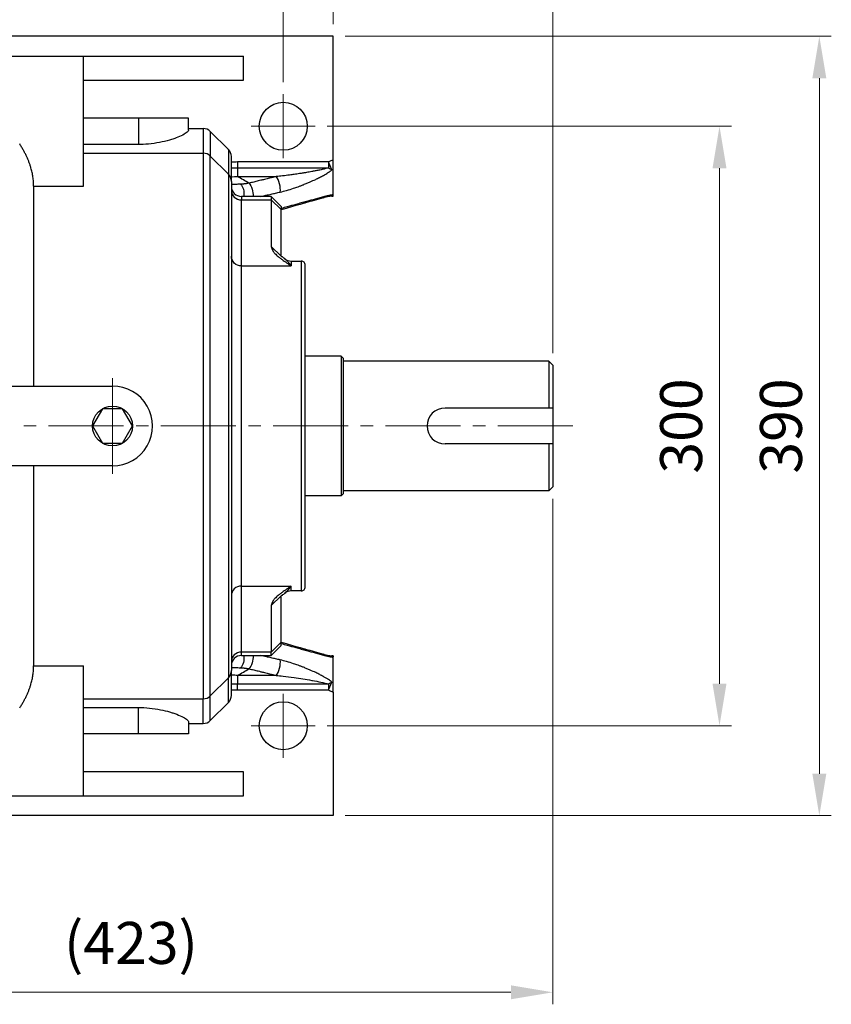
# Model space of a CAD drawing. Units: millimetres. Extents: x 1447 to 3023, y 14 to 2343.
# Drawn here: x 2043 to 2449, y 1533 to 2026 of the extents above; entities that cross this region are included whole.
import ezdxf

# ---------------------------------------------------------------- set-up
doc = ezdxf.new("R2010")
doc.units = ezdxf.units.MM
doc.header["$LTSCALE"] = 50
doc.linetypes.add('CENTER2', pattern=[1.125, 0.75, -0.125, 0.125, -0.125])
doc.layers.get('DEFPOINTS').update_dxf_attribs({"linetype": 'CONTINUOUS'})
for name, color, linetype, lineweight in [('C', 1, 'CENTER2', 9), ('D', 7, 'CONTINUOUS', 9), ('O', 3, 'CONTINUOUS', 30)]:
    doc.layers.add(name, color=color, linetype=linetype, lineweight=lineweight)
doc.styles.get("Standard").update_dxf_attribs({"font": 'romans.shx', "width": 0.8, "bigfont": 'whgtxt.shx'})
doc.dimstyles.get("Standard").update_dxf_attribs({"dimtxt": 3.5, "dimasz": 3.5, "dimexe": 1, "dimexo": 1, "dimgap": 1, "dimtad": 1, "dimdec": 3, "dimdsep": 46, "dimtxsty": 'Standard', "dimcen": 0, "dimclrd": 256, "dimclre": 256, "dimclrt": 256, "dimadec": 3, "dimazin": 2, "dimtp": 0.1, "dimtm": 0.1, "dimtfac": 0.71, "dimtdec": 3, "dimtmove": 0, "dimatfit": 3, "dimfxl": 0, "dimlwd": -1, "dimlwe": -1, "dimarcsym": 0})

# ---------------------------------------------------------------- blocks, each defined once
blk = doc.blocks.new('*D137')
at = {"layer": 'D', "transparency": 16777216}
for p, q in [((2309.78, 1786.24), (2309.78, 1533.34)), ((1887.21, 1696.25), (1887.21, 1533.34)), ((1908.21, 1539.34), (2288.78, 1539.34))]:
    blk.add_line(p, q, dxfattribs=at)
for points in [[(1908.21, 1542.84), (1908.21, 1535.84), (1887.21, 1539.34)], [(2288.78, 1542.84), (2288.78, 1535.84), (2309.78, 1539.34)]]:
    blk.add_solid(points, dxfattribs=at)
at = {"layer": 'DEFPOINTS', "color": 0, "transparency": 16777216}
for p in [(2309.78, 1792.24), (1887.21, 1702.25), (2309.78, 1539.34)]:
    blk.add_point(p, dxfattribs=at)
at = {"layer": 'D', "transparency": 16777216, "insert": (2098.49, 1561.34), "char_height": 21, "attachment_point": 5}
blk.add_mtext('(423)', dxfattribs=at)
blk = doc.blocks.new('*D138')
at = {"layer": 'D', "transparency": 16777216}
for p, q in [((1829.78, 2023.74), (1829.78, 2146.85)), ((2199.78, 2107.35), (2199.78, 2146.85)), ((1850.78, 2140.85), (2178.78, 2140.85)), ((2199.78, 2023.74), (2199.78, 2077.73))]:
    blk.add_line(p, q, dxfattribs=at)
for points in [[(1850.78, 2144.35), (1850.78, 2137.35), (1829.78, 2140.85)], [(2178.78, 2144.35), (2178.78, 2137.35), (2199.78, 2140.85)]]:
    blk.add_solid(points, dxfattribs=at)
at = {"layer": 'DEFPOINTS', "color": 0, "transparency": 16777216}
for p in [(2199.78, 2140.85), (1829.78, 2017.74), (2199.78, 2017.74)]:
    blk.add_point(p, dxfattribs=at)
at = {"layer": 'D', "transparency": 16777216, "insert": (2014.78, 2157.35), "char_height": 21, "attachment_point": 5}
blk.add_mtext('370', dxfattribs=at)
blk = doc.blocks.new('*D139')
at = {"layer": 'D', "transparency": 16777216}
for p, q in [((1854.78, 1994.74), (1854.78, 2098.54)), ((2174.78, 1994.74), (2174.78, 2098.54)), ((1875.78, 2092.54), (2153.78, 2092.54))]:
    blk.add_line(p, q, dxfattribs=at)
for points in [[(1875.78, 2096.04), (1875.78, 2089.04), (1854.78, 2092.54)], [(2153.78, 2096.04), (2153.78, 2089.04), (2174.78, 2092.54)]]:
    blk.add_solid(points, dxfattribs=at)
at = {"layer": 'DEFPOINTS', "color": 0, "transparency": 16777216}
for p in [(2174.78, 2092.54), (1854.78, 1988.74), (2174.78, 1988.74)]:
    blk.add_point(p, dxfattribs=at)
at = {"layer": 'D', "transparency": 16777216, "insert": (2014.78, 2109.04), "char_height": 21, "attachment_point": 5}
blk.add_mtext('320', dxfattribs=at)
blk = doc.blocks.new('*D140')
at = {"layer": 'D', "transparency": 16777216}
for p, q in [((2174.78, 1994.74), (2174.78, 2098.54)), ((2309.78, 1859.24), (2309.78, 2098.54)), ((2195.78, 2092.54), (2288.78, 2092.54))]:
    blk.add_line(p, q, dxfattribs=at)
for points in [[(2195.78, 2096.04), (2195.78, 2089.04), (2174.78, 2092.54)], [(2288.78, 2096.04), (2288.78, 2089.04), (2309.78, 2092.54)]]:
    blk.add_solid(points, dxfattribs=at)
at = {"layer": 'DEFPOINTS', "color": 0, "transparency": 16777216}
for p in [(2309.78, 2092.54), (2174.78, 1988.74), (2309.78, 1853.24)]:
    blk.add_point(p, dxfattribs=at)
at = {"layer": 'D', "transparency": 16777216, "insert": (2242.28, 2109.04), "char_height": 21, "attachment_point": 5}
blk.add_mtext('135', dxfattribs=at)
blk = doc.blocks.new('*D141')
at = {"layer": 'D', "transparency": 16777216}
for p, q in [((2196.78, 1972.74), (2399.21, 1972.74)), ((2393.21, 1951.74), (2393.21, 1693.74)), ((2196.78, 1672.74), (2399.21, 1672.74))]:
    blk.add_line(p, q, dxfattribs=at)
for points in [[(2389.71, 1951.74), (2396.71, 1951.74), (2393.21, 1972.74)], [(2389.71, 1693.74), (2396.71, 1693.74), (2393.21, 1672.74)]]:
    blk.add_solid(points, dxfattribs=at)
at = {"layer": 'DEFPOINTS', "color": 0, "transparency": 16777216}
for p in [(2190.78, 1972.74), (2190.78, 1672.74), (2393.21, 1672.74)]:
    blk.add_point(p, dxfattribs=at)
at = {"layer": 'D', "transparency": 16777216, "insert": (2376.71, 1822.74), "char_height": 21, "attachment_point": 5, "rotation": 90}
blk.add_mtext('300', dxfattribs=at)
blk = doc.blocks.new('*D142')
at = {"layer": 'D', "transparency": 16777216}
for p, q in [((2205.78, 2017.74), (2449.21, 2017.74)), ((2443.21, 1996.74), (2443.21, 1648.74)), ((2205.78, 1627.74), (2449.21, 1627.74))]:
    blk.add_line(p, q, dxfattribs=at)
for points in [[(2439.71, 1996.74), (2446.71, 1996.74), (2443.21, 2017.74)], [(2439.71, 1648.74), (2446.71, 1648.74), (2443.21, 1627.74)]]:
    blk.add_solid(points, dxfattribs=at)
at = {"layer": 'DEFPOINTS', "color": 0, "transparency": 16777216}
for p in [(2199.78, 2017.74), (2199.78, 1627.74), (2443.21, 1627.74)]:
    blk.add_point(p, dxfattribs=at)
at = {"layer": 'D', "transparency": 16777216, "insert": (2426.71, 1822.74), "char_height": 21, "attachment_point": 5, "rotation": 90}
blk.add_mtext('390', dxfattribs=at)

msp = doc.modelspace()

# ---------------------------------------------------------------- linework, layer by layer
at = {"layer": 'C', "ltscale": 4}
for p, q in [((2174.7758, 1956.7367), (2174.7758, 1988.7367)), ((2190.7758, 1972.7367), (2158.7758, 1972.7367)), ((2089.2748, 1798.7367), (2089.2748, 1846.7368)), ((2174.7758, 1656.7367), (2174.7758, 1688.7367)), ((2190.7758, 1672.7367), (2158.7758, 1672.7367))]:
    msp.add_line(p, q, dxfattribs=at)
at = {"layer": 'C'}
msp.add_line((2319.7758, 1822.7367), (1817.7758, 1822.7367), dxfattribs=at)
at = {"layer": 'O'}
for p, q in [((2199.7758, 2017.7367), (1829.7758, 2017.7367)), ((2199.7758, 1955.8922), (2199.7758, 2017.7367)), ((2014.7753, 2007.7367), (2074.7753, 2007.7367)), ((2074.7753, 1942.7727), (2074.7753, 2007.7367)), ((2074.7753, 2007.7367), (2154.7743, 2007.7367)), ((2154.7743, 1995.7367), (2154.7743, 2007.7367)), ((2074.7753, 1995.7367), (2154.7743, 1995.7367)), ((2102.2748, 1976.7367), (2074.7753, 1976.7367)), ((2127.2748, 1976.7367), (2102.2748, 1976.7367)), ((2102.2748, 1976.7367), (2102.2748, 1963.6168)), ((2127.2748, 1970.7147), (2127.2748, 1976.7362)), ((2127.2747, 1971.6092), (2134.7043, 1971.6092)), ((2134.7042, 1971.6085), (2134.7042, 1959.2367)), ((2147.3109, 1961.073), (2138.2396, 1970.1442)), ((2138.2398, 1970.1441), (2138.2398, 1957.7722)), ((2102.2748, 1963.6168), (2074.7754, 1963.6168)), ((2147.3108, 1961.073), (2147.3108, 1948.7012)), ((2074.7753, 1959.2367), (2134.7042, 1959.2367)), ((2134.7042, 1959.2367), (2134.7042, 1686.2367)), ((2138.2398, 1687.7012), (2138.2398, 1957.7722)), ((2147.3108, 1948.7012), (2138.2398, 1957.7722)), ((2148.7753, 1945.1663), (2148.7753, 1957.5375)), ((2151.8916, 1954.8487), (2151.8916, 1951.8782)), ((2197.3725, 1954.8487), (2151.8916, 1954.8487)), ((2151.8916, 1951.8782), (2151.8916, 1950.0911)), ((2151.8916, 1951.8782), (2197.3725, 1951.8782)), ((2199.1167, 1950.8834), (2197.3725, 1954.8487)), ((2197.3725, 1954.8487), (2197.3725, 1951.8782)), ((2199.7758, 1951.1649), (2199.7758, 1955.8922)), ((2147.3108, 1948.7012), (2147.3108, 1696.7722)), ((2151.8916, 1950.0911), (2151.8916, 1947.5468)), ((2151.8916, 1947.5468), (2171.2152, 1947.5468)), ((2199.7758, 1938.4295), (2199.7758, 1951.1649)), ((2049.7753, 1942.7727), (2074.7753, 1942.7727)), ((2049.7753, 1942.7727), (2049.7753, 1842.7367)), ((2148.7753, 1945.1656), (2148.7753, 1700.3078)), ((2168.7753, 1937.6085), (2153.7762, 1937.6085)), ((2153.7763, 1937.6085), (2153.7763, 1935.8481)), ((2173.7756, 1932.6082), (2168.7751, 1937.6086)), ((2168.7753, 1937.6085), (2168.7753, 1935.8481)), ((2199.0694, 1937.7367), (2199.0756, 1937.7367)), ((2199.0694, 1937.7367), (2199.7748, 1937.7367)), ((2199.0699, 1937.7367), (2199.0756, 1937.7367)), ((2199.7748, 1938.3114), (2199.7748, 1938.4295)), ((2199.7748, 1937.7367), (2199.7748, 1938.3114)), ((2153.7763, 1902.8161), (2153.7763, 1935.8481)), ((2153.7763, 1935.8481), (2168.7753, 1935.8481)), ((2168.7753, 1935.8481), (2168.7753, 1912.5836)), ((2173.7753, 1930.9948), (2168.7753, 1935.8481)), ((2173.7753, 1932.6085), (2173.7753, 1930.9948)), ((2173.7753, 1907.7303), (2173.7753, 1930.9948)), ((2173.7753, 1907.7303), (2168.7753, 1912.5836)), ((2153.7763, 1742.6574), (2153.7763, 1902.8161)), ((2153.7763, 1902.8161), (2178.7753, 1902.8161)), ((2178.7743, 1905.2373), (2183.7754, 1905.2373)), ((2178.7753, 1905.2367), (2178.7753, 1902.8161)), ((2183.7753, 1905.2367), (2183.7753, 1740.2367)), ((2185.7753, 1742.2367), (2185.7753, 1903.2367)), ((2203.7758, 1857.7367), (2185.7753, 1857.7367)), ((2203.7758, 1857.7367), (2204.7758, 1856.7367)), ((2203.7758, 1857.7367), (2203.7758, 1787.7367)), ((2204.7758, 1856.7367), (2204.7758, 1788.7367)), ((2307.7758, 1855.2367), (2204.7758, 1855.2367)), ((2307.7758, 1855.2367), (2309.7758, 1853.2367)), ((2307.7758, 1855.2367), (2307.7758, 1831.7367)), ((2309.7758, 1853.2367), (2309.7758, 1792.2367)), ((2009.7753, 1842.7367), (2089.2748, 1842.7367)), ((2309.7747, 1831.7367), (2255.7747, 1831.7367)), ((2309.7747, 1813.7367), (2255.7747, 1813.7367)), ((2307.7758, 1813.7367), (2307.7758, 1790.2367)), ((2089.2748, 1802.7367), (2009.7753, 1802.7367)), ((2049.7753, 1802.7367), (2049.7753, 1702.7007)), ((2203.7758, 1787.7367), (2204.7758, 1788.7367)), ((2307.7758, 1790.2367), (2204.7758, 1790.2367)), ((2309.7758, 1792.2367), (2307.7758, 1790.2367)), ((2203.7758, 1787.7367), (2185.7753, 1787.7367)), ((2153.7763, 1742.6574), (2178.7753, 1742.6574)), ((2153.7763, 1709.6254), (2153.7763, 1742.6574)), ((2178.7743, 1740.2367), (2178.7743, 1742.6574)), ((2183.7754, 1740.2364), (2178.7743, 1740.2364)), ((2173.7753, 1737.7431), (2168.7753, 1732.8898)), ((2173.7753, 1714.4787), (2173.7753, 1737.7431)), ((2168.7753, 1732.8898), (2168.7753, 1709.6254)), ((2173.7753, 1714.4787), (2168.7753, 1709.6254)), ((2168.7753, 1707.8649), (2173.7748, 1712.8645)), ((2173.7753, 1712.8649), (2173.7753, 1714.4787)), ((2153.7762, 1707.8649), (2168.7753, 1707.8649)), ((2153.7763, 1707.8649), (2153.7763, 1709.6254)), ((2168.7753, 1709.6254), (2153.7763, 1709.6254)), ((2168.7753, 1707.8649), (2168.7753, 1709.6254)), ((2199.7758, 1707.7367), (2199.0703, 1707.7367)), ((2199.0766, 1707.7367), (2199.0703, 1707.7367)), ((2199.0766, 1707.7367), (2199.071, 1707.7367)), ((2199.7758, 1707.7367), (2199.7758, 1707.162)), ((2199.7758, 1707.0439), (2199.7758, 1707.162)), ((2199.7758, 1694.3085), (2199.7758, 1707.0439)), ((2049.7753, 1702.7007), (2074.7753, 1702.7007)), ((2074.7753, 1637.7367), (2074.7753, 1702.7007)), ((2148.7753, 1687.936), (2148.7753, 1700.307)), ((2138.2398, 1687.7012), (2147.3108, 1696.7722)), ((2147.3108, 1684.4004), (2147.3108, 1696.7722)), ((2151.8916, 1697.9266), (2151.8916, 1695.3824)), ((2171.2152, 1697.9266), (2151.8916, 1697.9266)), ((2151.8916, 1695.3824), (2151.8916, 1693.5952)), ((2151.8916, 1690.6247), (2151.8916, 1693.5952)), ((2197.3725, 1693.5952), (2151.8916, 1693.5952)), ((2151.8916, 1690.6247), (2197.3725, 1690.6247)), ((2197.3725, 1693.5952), (2197.3725, 1690.6247)), ((2197.3725, 1690.6247), (2198.0539, 1692.1738)), ((2198.0539, 1692.1738), (2199.1167, 1694.5901)), ((2199.7758, 1689.5813), (2199.7758, 1694.3085)), ((2074.7753, 1686.2367), (2134.7042, 1686.2367)), ((2134.7042, 1673.8649), (2134.7042, 1686.2367)), ((2138.2398, 1675.3294), (2138.2398, 1687.7012)), ((2199.7758, 1689.5813), (2199.7758, 1627.7367)), ((2074.7754, 1681.8566), (2102.2748, 1681.8566)), ((2102.2748, 1668.7367), (2102.2748, 1681.8566)), ((2138.2398, 1675.3294), (2147.311, 1684.4006)), ((2127.2747, 1674.759), (2127.2747, 1668.7375)), ((2127.275, 1673.8649), (2134.7043, 1673.8649)), ((2102.2748, 1668.7367), (2074.7753, 1668.7367)), ((2127.2748, 1668.7367), (2102.2748, 1668.7367)), ((2154.7753, 1649.7367), (2074.7753, 1649.7367)), ((2154.7753, 1637.7367), (2154.7753, 1649.7367)), ((2014.7753, 1637.7367), (2074.7753, 1637.7367)), ((2074.7753, 1637.7367), (2154.7753, 1637.7367)), ((2199.7758, 1627.7367), (1829.7758, 1627.7367))]:
    msp.add_line(p, q, dxfattribs=at)
msp.add_lwpolyline([(2084.2748, 1831.397), (2079.2748, 1822.7367), (2084.2748, 1814.0765), (2094.2748, 1814.0765), (2099.2748, 1822.7367), (2094.2748, 1831.397)], close=True, dxfattribs=at)
for centre, radius in [((2174.7758, 1972.7367), 12), ((2089.2748, 1822.7367), 10), ((2174.7758, 1672.7367), 12)]:
    msp.add_circle(centre, radius, dxfattribs=at)
for centre, radius, start, end in [((2134.7042, 1966.6085), 5, 45.002331, 89.999001), ((2143.7753, 1957.5375), 5, 359.992865, 44.999688), ((2134.7042, 1954.2367), 5, 45, 90), ((2308.5199, 1702.1444, 0), 276.0674, 113.197638, 113.741403), ((2143.7753, 1945.1656), 5, 0, 45), ((2153.7763, 1942.6085), 5, 180.005824, 269.998661), ((2178.7753, 1910.2367), 5, 229.957458, 270.000824), ((2183.7753, 1903.2367), 2, 359.99448, 89.997338), ((2089.2748, 1822.7367), 20, 269.949845, 90.036586), ((2255.7747, 1822.7367), 9, 90, 270), ((2178.7753, 1735.2367), 5, 89.999176, 129.988493), ((2183.7753, 1742.2367), 2, 270.002662, 0.014589), ((2153.7763, 1702.8649), 5, 90.001339, 179.990548), ((2143.7753, 1700.3078), 5, 315, 0), ((2308.5236, 1943.3377), 276.0768, 246.258606, 246.802352), ((2134.7042, 1691.2367), 5, 270, 315), ((2143.7753, 1687.936), 5, 315.002877, 0.010763), ((2134.7042, 1678.8649), 5, 270.000999, 315.000234)]:
    msp.add_arc(centre, radius, start, end, dxfattribs=at)
at = {"layer": 'O', "extrusion": (0, 0, -1)}
for centre, major_axis, ratio, start_param, end_param in [((2143.5193, 1953.6493), (4.2619, -2.6146), 0.24669671, 1.28282285, 1.28379303), ((2197.3725, 1954.8487), (3.1755, -3.8622), 0.42466611, 0.58422375, 1.0940397), ((2306.5024, 1700.2345), (-94.4193, -255.8499), 0.99974966, 2.38315815, 2.38578643), ((2152.6452, 1939.1959), (-0.3313, 4.989), 0.48482383, 0.46493977, 1.92663329), ((2157.6654, 1939.9897), (-1.1834, 4.8579), 0.35638622, 0.59957858, 2.16755884), ((2153.7763, 1907.6694), (-5, 0), 0.97065886, 4.71238898, 6.28318531), ((2152.6452, 1706.2776), (0.3313, 4.989), 0.48482383, 1.21495961, 2.67665289), ((2157.6654, 1705.4837), (1.1834, 4.8579), 0.35638622, 0.97403381, 2.54201407), ((2197.3725, 1690.6247), (-3.1755, -3.8622), 0.42466611, 2.04755296, 2.5573689), ((2306.5013, 1945.2366), (94.4223, -255.846), 0.99974965, 0.75582174, 0.75845004)]:
    msp.add_ellipse(centre, major_axis=major_axis, ratio=ratio, start_param=start_param, end_param=end_param, dxfattribs=at)
at = {"layer": 'O'}
for centre, major_axis, ratio, start_param, end_param in [((2171.2152, 1943.2982), (1.1886, -4.8567), 0.35776766, 0.68381262, 2.54162747), ((2153.7763, 1940.7013), (5, 0), 0.97065886, 3.14181467, 4.71238898), ((2194.0717, 1939.835), (0.826, -2.884), 0.40561137, 6.28313531, 6.85190658), ((2153.7763, 1737.8041), (-5, 0), 0.97065886, 4.71238898, 6.28318531), ((2153.7763, 1704.7721), (-5, 0), 0.97065886, 4.71238898, 6.28296329), ((2171.2152, 1702.1752), (-1.1886, -4.8567), 0.35776766, 0.59996518, 2.45778003), ((2194.0717, 1705.6384), (-0.826, -2.884), 0.40561137, 2.57287138, 3.14164265)]:
    msp.add_ellipse(centre, major_axis=major_axis, ratio=ratio, start_param=start_param, end_param=end_param, dxfattribs=at)
for points, knots in [([(2127.2748, 1970.7152), (2127.2748, 1970.7063), (2127.2745, 1970.6973), (2127.2596, 1970.424), (2127.0294, 1970.0916), (2126.0906, 1969.3009), (2125.3639, 1968.8388), (2123.4925, 1967.8727), (2122.3524, 1967.3703), (2120.7021, 1966.75), (2120.3139, 1966.6104), (2119.5699, 1966.3549), (2119.2104, 1966.2361), (2117.4275, 1965.6722), (2115.8232, 1965.2377), (2112.3701, 1964.496), (2110.526, 1964.1885), (2106.8507, 1963.7733), (2105.0269, 1963.6556), (2102.9206, 1963.6195), (2102.5967, 1963.6168), (2102.2748, 1963.6168)], [0.0377441173, 0.0377441173, 0.0377441173, 0.0377441173, 0.0379376254, 0.0379376254, 0.0436047039, 0.0436047039, 0.0495039861, 0.0495039861, 0.0553403273, 0.0553403273, 0.0570677407, 0.0570677407, 0.058577907, 0.058577907, 0.0642668861, 0.0642668861, 0.0698825862, 0.0698825862, 0.07516878, 0.07516878, 0.0761345885, 0.0761345885, 0.0761345885, 0.0761345885]), ([(2148.7762, 1951.887), (2149.0909, 1951.886), (2149.4082, 1951.8846), (2150.0777, 1951.8819), (2150.4294, 1951.8806), (2151.151, 1951.8788), (2151.5211, 1951.8782), (2151.8916, 1951.8782)], [-0.00333411004, -0.00333411004, -0.00333411004, -0.00333411004, -0.00231090347, -0.00231090347, -0.00118089923, -0.00118089923, 0, 0, 0, 0]), ([(2197.3725, 1951.8782), (2196.9779, 1951.7566), (2196.5502, 1951.6388), (2195.5216, 1951.3734), (2194.9065, 1951.2276), (2193.8816, 1950.9972), (2193.4812, 1950.9101), (2192.7526, 1950.756), (2192.4256, 1950.6883), (2191.7716, 1950.5556), (2191.4425, 1950.4901), (2190.5298, 1950.3115), (2189.9427, 1950.2001), (2189.3519, 1950.0911)], [0, 0, 0, 0, 0.00169289655, 0.00169289655, 0.00390846349, 0.00390846349, 0.00529319282, 0.00529319282, 0.00641263461, 0.00641263461, 0.00753207639, 0.00753207639, 0.00950224212, 0.00950224212, 0.00950224212, 0.00950224212]), ([(2148.7763, 1947.5113), (2149.2949, 1947.5004), (2149.8142, 1947.4983), (2150.8538, 1947.5105), (2151.3741, 1947.5249), (2151.8916, 1947.5468)], [0.02180503088, 0.02180503088, 0.02180503088, 0.02180503088, 0.0232148205, 0.0232148205, 0.02463252652, 0.02463252652, 0.02463252652, 0.02463252652]), ([(2171.2152, 1947.5468), (2170.4512, 1947.3598), (2169.6871, 1947.1729), (2168.182, 1946.8048), (2167.441, 1946.6236), (2166.2367, 1946.3293), (2165.7735, 1946.2162), (2165.0208, 1946.0323), (2164.7313, 1945.9616), (2164.1522, 1945.8202), (2163.8627, 1945.7495), (2163.1099, 1945.5658), (2162.6466, 1945.4527), (2161.442, 1945.1588), (2160.7007, 1944.978), (2159.1947, 1944.6109), (2158.4301, 1944.4245), (2157.6654, 1944.2383)], [0, 0, 0, 0, 0.002527012, 0.002527012, 0.0049774479, 0.0049774479, 0.0065089703, 0.0065089703, 0.0074661718, 0.0074661718, 0.0084233733, 0.0084233733, 0.0099548957, 0.0099548957, 0.0124053316, 0.0124053316, 0.0149323436, 0.0149323436, 0.0149323436, 0.0149323436]), ([(2189.3519, 1950.0911), (2189.2713, 1950.0762), (2189.1906, 1950.0613), (2188.2069, 1949.8811), (2187.2957, 1949.7208), (2185.8085, 1949.4691), (2185.2349, 1949.3743), (2184.0864, 1949.189), (2183.5115, 1949.0986), (2182.4774, 1948.9399), (2182.0185, 1948.8709), (2181.0987, 1948.7354), (2180.6381, 1948.669), (2179.4396, 1948.5002), (2178.7012, 1948.3999), (2176.7816, 1948.1496), (2175.6008, 1948.0059), (2173.3498, 1947.7543), (2172.2788, 1947.6444), (2171.2152, 1947.5468)], [0.0095022421, 0.0095022421, 0.0095022421, 0.0095022421, 0.00977096, 0.00977096, 0.0127774092, 0.0127774092, 0.0146564399, 0.0146564399, 0.0165354707, 0.0165354707, 0.0180386953, 0.0180386953, 0.0195419199, 0.0195419199, 0.0219470793, 0.0219470793, 0.0257953343, 0.0257953343, 0.0293128799, 0.0293128799, 0.0293128799, 0.0293128799]), ([(2173.2343, 1939.8021), (2174.2952, 1940.0438), (2175.3624, 1940.3181), (2177.6033, 1940.9494), (2178.7776, 1941.3118), (2180.6848, 1941.9452), (2181.4181, 1942.1996), (2182.6075, 1942.6287), (2183.0644, 1942.7976), (2183.9767, 1943.1425), (2184.4317, 1943.3184), (2185.4564, 1943.7233), (2186.0259, 1943.9544), (2187.1631, 1944.428), (2187.7308, 1944.6706), (2189.202, 1945.3156), (2190.1025, 1945.7266), (2191.6584, 1946.4685), (2192.3176, 1946.7931), (2193.2959, 1947.2929), (2193.6202, 1947.4616), (2194.2645, 1947.8038), (2194.5865, 1947.9783), (2195.3035, 1948.376), (2195.6973, 1948.6008), (2196.7044, 1949.1964), (2197.3079, 1949.5737), (2198.3148, 1950.2615), (2198.7326, 1950.5671), (2199.1167, 1950.8834)], [-0.0293128799, -0.0293128799, -0.0293128799, -0.0293128799, -0.0257953343, -0.0257953343, -0.0219470793, -0.0219470793, -0.0195419199, -0.0195419199, -0.0180386953, -0.0180386953, -0.0165354707, -0.0165354707, -0.0146564399, -0.0146564399, -0.0127774092, -0.0127774092, -0.00977096, -0.00977096, -0.0075320764, -0.0075320764, -0.0064126346, -0.0064126346, -0.0052931928, -0.0052931928, -0.0039084635, -0.0039084635, -0.0016928965, -0.0016928965, 0, 0, 0, 0]), ([(2148.7753, 1943.9214), (2148.7753, 1943.9194), (2148.7753, 1943.9174), (2148.7753, 1943.9087), (2148.7753, 1943.9019), (2148.7753, 1943.8816), (2148.7753, 1943.8681), (2148.7754, 1943.7466), (2148.7756, 1943.6401), (2148.7769, 1943.325), (2148.7786, 1943.1208), (2148.783, 1942.8161), (2148.7848, 1942.7117), (2148.7871, 1942.6088)], [-0.02703584949, -0.02703584949, -0.02703584949, -0.02703584949, -0.02702566651, -0.02702566651, -0.02699056555, -0.02699056555, -0.02692036362, -0.02692036362, -0.02635874824, -0.02635874824, -0.02523551747, -0.02523551747, -0.02463642133, -0.02463642133, -0.02463642133, -0.02463642133]), ([(2148.7753, 1943.921), (2148.7753, 1943.9201), (2148.7753, 1943.9192), (2148.7753, 1943.9183), (2148.7753, 1943.9127), (2148.7753, 1943.9071), (2148.7753, 1943.9015), (2148.7753, 1943.8903), (2148.7753, 1943.8791), (2148.7753, 1943.868), (2148.7754, 1943.7796), (2148.7758, 1943.6944), (2148.7763, 1943.6126), (2148.7775, 1943.4507), (2148.7796, 1943.302), (2148.783, 1943.1685), (2148.7876, 1942.9816), (2148.7947, 1942.8245), (2148.8032, 1942.702), (2148.8074, 1942.6407), (2148.8119, 1942.5883), (2148.8162, 1942.5456), (2148.8238, 1942.4702), (2148.8308, 1942.4256), (2148.8333, 1942.4116), (2148.8336, 1942.41), (2148.8338, 1942.4088), (2148.834, 1942.4081)], [0.00002686202, 0.00002686202, 0.00002686202, 0.00002686202, 0.00003357319, 0.00003357319, 0.00003357319, 0.00006794196, 0.00006794196, 0.00006794196, 0.0001366334, 0.0001366334, 0.0001366334, 0.00068399473, 0.00068399473, 0.00068399473, 0.00176739494, 0.00176739494, 0.00176739494, 0.00328499422, 0.00328499422, 0.00328499422, 0.00404507843, 0.00404507843, 0.00404507843, 0.00538097385, 0.00538097385, 0.00538097385, 0.00553151938, 0.00553151938, 0.00553151938, 0.00553151938]), ([(2153.4336, 1943.7273), (2152.9215, 1943.7093), (2152.4363, 1943.6892), (2151.6451, 1943.6577), (2151.3243, 1943.6452), (2150.7183, 1943.6254), (2150.4347, 1943.6181), (2149.9099, 1943.6112), (2149.6676, 1943.6115), (2149.1992, 1943.622), (2148.9773, 1943.6333), (2148.7776, 1943.651)], [0, 0, 0, 0, 0.00209340813, 0.00209340813, 0.00367240921, 0.00367240921, 0.00528906864, 0.00528906864, 0.00690572806, 0.00690572806, 0.00868756304, 0.00868756304, 0.00868756304, 0.00868756304]), ([(2157.6654, 1944.2383), (2157.4226, 1944.1897), (2157.1801, 1944.1443), (2156.7033, 1944.0613), (2156.4691, 1944.0235), (2156.0895, 1943.9672), (2155.9438, 1943.9468), (2155.7075, 1943.9156), (2155.6167, 1943.9041), (2155.4355, 1943.8821), (2155.3449, 1943.8716), (2155.11, 1943.8455), (2154.9657, 1943.8307), (2154.5917, 1943.7957), (2154.3626, 1943.7775), (2153.8997, 1943.7473), (2153.6659, 1943.7355), (2153.4336, 1943.7273)], [-0.00561105938, -0.00561105938, -0.00561105938, -0.00561105938, -0.00466149548, -0.00466149548, -0.00374070625, -0.00374070625, -0.00316521298, -0.00316521298, -0.00280552969, -0.00280552969, -0.0024458464, -0.0024458464, -0.00187035313, -0.00187035313, -0.00094956389, -0.00094956389, 0, 0, 0, 0]), ([(2163.5408, 1937.6053), (2163.7683, 1937.6566), (2163.9958, 1937.7079), (2164.6856, 1937.8635), (2165.1479, 1937.9679), (2165.8991, 1938.1376), (2166.188, 1938.2029), (2166.7658, 1938.3336), (2167.0546, 1938.399), (2167.8057, 1938.569), (2168.2678, 1938.6737), (2169.4693, 1938.9461), (2170.2086, 1939.1139), (2171.7101, 1939.4551), (2172.4722, 1939.6285), (2173.2343, 1939.8021)], [-0.0107083969, -0.0107083969, -0.0107083969, -0.0107083969, -0.0099548957, -0.0099548957, -0.0084233733, -0.0084233733, -0.0074661718, -0.0074661718, -0.0065089703, -0.0065089703, -0.0049774479, -0.0049774479, -0.002527012, -0.002527012, 0, 0, 0, 0]), ([(2195.3977, 1937.5854), (2193.8444, 1937.1528), (2192.2909, 1936.7206), (2189.3035, 1935.8904), (2187.8696, 1935.4924), (2185.5392, 1934.8461), (2184.6429, 1934.5977), (2182.85, 1934.1012), (2181.9534, 1933.8531), (2179.6223, 1933.2084), (2178.1875, 1932.812), (2175.7602, 1932.1421), (2174.7678, 1931.8684), (2173.7752, 1931.595)], [-0.0473052411, -0.0473052411, -0.0473052411, -0.0473052411, -0.0419895324, -0.0419895324, -0.0370843076, -0.0370843076, -0.0340185421, -0.0340185421, -0.0309527766, -0.0309527766, -0.0260475517, -0.0260475517, -0.0226554269, -0.0226554269, -0.0226554269, -0.0226554269]), ([(2194.8976, 1936.9509), (2193.3405, 1936.5049), (2191.7832, 1936.0591), (2190.2258, 1935.6133), (2188.7887, 1935.202), (2187.3513, 1934.7907), (2185.914, 1934.3796), (2185.7133, 1934.3222), (2185.5127, 1934.2649), (2185.312, 1934.2075), (2184.6143, 1934.0079), (2183.9166, 1933.8084), (2183.2188, 1933.6089), (2182.3203, 1933.352), (2181.4218, 1933.0952), (2180.5233, 1932.8384), (2179.0857, 1932.4276), (2177.6478, 1932.0168), (2176.21, 1931.6062), (2175.3987, 1931.3746), (2174.5874, 1931.1429), (2173.776, 1930.9113)], [0.0000000697, 0.0000000697, 0.0000000697, 0.0000000697, 0.0053161549, 0.0053161549, 0.0053161549, 0.0102217745, 0.0102217745, 0.0102217745, 0.0109066061, 0.0109066061, 0.0109066061, 0.0132878019, 0.0132878019, 0.0132878019, 0.0163538131, 0.0163538131, 0.0163538131, 0.0212593439, 0.0212593439, 0.0212593439, 0.0240270285, 0.0240270285, 0.0240270285, 0.0240270285]), ([(2199.0707, 1937.7367), (2199.0531, 1937.7367), (2199.035, 1937.7366), (2199.0164, 1937.7364), (2198.9126, 1937.735), (2198.7938, 1937.7296), (2198.6683, 1937.7204), (2198.6466, 1937.7188), (2198.6246, 1937.7172), (2198.6025, 1937.7153), (2198.4921, 1937.7063), (2198.376, 1937.6945), (2198.2569, 1937.6804), (2198.0484, 1937.6556), (2197.8278, 1937.6232), (2197.6024, 1937.5851), (2197.5724, 1937.58), (2197.5424, 1937.5748), (2197.5122, 1937.5696), (2197.088, 1937.4954), (2196.6395, 1937.4002), (2196.1871, 1937.2916), (2195.9034, 1937.2234), (2195.6153, 1937.1494), (2195.3255, 1937.0705), (2195.1835, 1937.0318), (2195.0408, 1936.9919), (2194.8977, 1936.951)], [0.00000056803, 0.00000056803, 0.00000056803, 0.00000056803, 0.00010240078, 0.00010240078, 0.00010240078, 0.0006714651, 0.0006714651, 0.0006714651, 0.00076996227, 0.00076996227, 0.00076996227, 0.00126073457, 0.00126073457, 0.00126073457, 0.00211993631, 0.00211993631, 0.00211993631, 0.00223418891, 0.00223418891, 0.00223418891, 0.00384002871, 0.00384002871, 0.00384002871, 0.00484947039, 0.00484947039, 0.00484947039, 0.00534438064, 0.00534438064, 0.00534438064, 0.00534438064]), ([(2199.7758, 1938.4295), (2199.7747, 1938.4294), (2199.7737, 1938.4293), (2199.5934, 1938.4173), (2199.4105, 1938.4006), (2198.9284, 1938.3466), (2198.6253, 1938.3032), (2197.8249, 1938.1692), (2197.3204, 1938.0659), (2196.3429, 1937.8387), (2195.8709, 1937.7172), (2195.3977, 1937.5854)], [-0.02132454566, -0.02132454566, -0.02132454566, -0.02132454566, -0.02132054407, -0.02132054407, -0.02062853523, -0.02062853523, -0.0195213211, -0.0195213211, -0.01774977848, -0.01774977848, -0.01613047781, -0.01613047781, -0.01613047781, -0.01613047781]), ([(2199.0756, 1937.7367), (2199.0929, 1937.7367), (2199.1277, 1937.7384), (2199.1793, 1937.746), (2199.2299, 1937.7587), (2199.2791, 1937.7762), (2199.3423, 1937.8052), (2199.3868, 1937.8326), (2199.415, 1937.853)], [-0.00246767514, -0.00246767514, -0.00246767514, -0.00246767514, -0.00230333167, -0.00213898821, -0.00197464474, -0.00181030128, -0.00164595781, -0.00131727088, -0.00131727088, -0.00131727088, -0.00131727088]), ([(2199.415, 1937.853), (2199.4935, 1937.9094), (2199.5682, 1937.9864), (2199.6862, 1938.1503), (2199.7319, 1938.2263), (2199.7748, 1938.3114)], [-0.00131727088, -0.00131727088, -0.00131727088, -0.00131727088, -0.00065888521, -0.00065888521, -0.00020613065, -0.00020613065, -0.00020613065, -0.00020613065]), ([(2168.7753, 1912.5836), (2168.7753, 1912.2329), (2168.8436, 1911.8821), (2169.0878, 1911.1821), (2169.2639, 1910.8327), (2169.7771, 1910.0172), (2170.1488, 1909.552), (2170.8436, 1908.8021), (2171.1327, 1908.5152), (2171.6635, 1908.0214), (2171.8975, 1907.8132), (2172.3822, 1907.3979), (2172.6328, 1907.1908), (2173.3027, 1906.6537), (2173.7329, 1906.3244), (2174.886, 1905.4707), (2175.6296, 1904.9477), (2177.1695, 1903.8911), (2177.9666, 1903.3574), (2178.7672, 1902.8215), (2178.7712, 1902.8188), (2178.7753, 1902.8161)], [0, 0, 0, 0, 0.0043762348, 0.0043762348, 0.0087524695, 0.0087524695, 0.0146272126, 0.0146272126, 0.018298927, 0.018298927, 0.0209899457, 0.0209899457, 0.0236809643, 0.0236809643, 0.0279865942, 0.0279865942, 0.034875602, 0.034875602, 0.0419439917, 0.0419439917, 0.0419798913, 0.0419798913, 0.0419798913, 0.0419798913]), ([(2173.8212, 1907.67), (2173.8032, 1907.6852), (2173.7943, 1907.6923), (2173.7951, 1907.6916), (2173.7955, 1907.6912), (2173.8006, 1907.6873), (2173.8147, 1907.6764), (2173.8201, 1907.6724), (2173.8387, 1907.6585), (2173.8545, 1907.6468), (2173.9018, 1907.6127), (2173.9368, 1907.5878), (2174.0214, 1907.5298), (2174.0705, 1907.4969), (2174.127, 1907.4601)], [0.00003979157, 0.00003979157, 0.00003979157, 0.00003979157, 0.0012498486, 0.0012498486, 0.0012498486, 0.002120321, 0.002120321, 0.00251286201, 0.00251286201, 0.00326839283, 0.00326839283, 0.00433842795, 0.00433842795, 0.00539002954, 0.00539002954, 0.00539002954, 0.00539002954]), ([(2175.5655, 1906.403), (2175.5292, 1906.4335), (2175.4932, 1906.4635), (2175.3364, 1906.5927), (2175.2194, 1906.6856), (2174.9276, 1906.9102), (2174.7598, 1907.032), (2174.422, 1907.2676), (2174.2595, 1907.3737), (2174.1282, 1907.4592)], [-0.0217811575, -0.0217811575, -0.0217811575, -0.0217811575, -0.0209899457, -0.0209899457, -0.018298927, -0.018298927, -0.0139932971, -0.0139932971, -0.0087413268, -0.0087413268, -0.0087413268, -0.0087413268]), ([(2178.7753, 1902.8161), (2178.7732, 1902.819), (2178.7712, 1902.8218), (2178.3709, 1903.3918), (2177.9724, 1903.907), (2177.2024, 1904.8195), (2176.8306, 1905.2195), (2176.2541, 1905.79), (2176.039, 1905.9904), (2175.7419, 1906.2528), (2175.6527, 1906.3296), (2175.5655, 1906.403)], [-0.0419798913, -0.0419798913, -0.0419798913, -0.0419798913, -0.0419439917, -0.0419439917, -0.034875602, -0.034875602, -0.0279865942, -0.0279865942, -0.0236809643, -0.0236809643, -0.0217811575, -0.0217811575, -0.0217811575, -0.0217811575]), ([(2178.7753, 1742.6574), (2178.7739, 1742.6565), (2178.7716, 1742.6549), (2178.7668, 1742.6517), (2178.7644, 1742.6501), (2177.9654, 1742.1152), (2177.1671, 1741.5808), (2175.6264, 1740.5235), (2174.8831, 1740.0007), (2173.7305, 1739.1472), (2173.3005, 1738.818), (2172.6309, 1738.281), (2172.3804, 1738.074), (2171.8959, 1737.6588), (2171.662, 1737.4507), (2171.1307, 1736.9562), (2170.8409, 1736.6686), (2170.1448, 1735.9169), (2169.7727, 1735.4505), (2169.2608, 1734.6349), (2169.0859, 1734.2867), (2168.8432, 1733.589), (2168.7753, 1733.2394), (2168.7753, 1732.8898)], [-0.0000232317, -0.0000232317, -0.0000232317, -0.0000232317, -0.0000116159, -0.0000116159, 0, 0, 0.0070789138, 0.0070789138, 0.0139658427, 0.0139658427, 0.0182701734, 0.0182701734, 0.02096038, 0.02096038, 0.0236505866, 0.0236505866, 0.027331328, 0.027331328, 0.0332205141, 0.0332205141, 0.0375822529, 0.0375822529, 0.0419439917, 0.0419439917, 0.0419439917, 0.0419439917]), ([(2175.563, 1739.0692), (2175.8383, 1739.3005), (2176.1335, 1739.566), (2177.1694, 1740.585), (2177.9702, 1741.511), (2178.7705, 1742.6506), (2178.7739, 1742.6554), (2178.7753, 1742.6574)], [-0.020176812, -0.020176812, -0.020176812, -0.020176812, -0.0141810593, -0.0141810593, 0, 0, 0.0000232317, 0.0000232317, 0.0000232317, 0.0000232317]), ([(2174.1256, 1738.0125), (2174.1252, 1738.0122), (2174.1248, 1738.0119), (2174.1244, 1738.0116), (2174.0336, 1737.9524), (2173.9619, 1737.9032), (2173.8904, 1737.8526), (2173.8741, 1737.8408), (2173.8496, 1737.8229), (2173.8403, 1737.8161), (2173.8078, 1737.7919), (2173.7956, 1737.7822), (2173.7951, 1737.7818), (2173.7945, 1737.7813), (2173.8034, 1737.7884), (2173.8213, 1737.8035)], [0.00002338564, 0.00002338564, 0.00002338564, 0.00002338564, 0.00003126689, 0.00003126689, 0.00003126689, 0.00172817854, 0.00172817854, 0.00232594641, 0.00232594641, 0.00277548633, 0.00277548633, 0.00416943027, 0.00416943027, 0.00416943027, 0.00536810272, 0.00536810272, 0.00536810272, 0.00536810272]), ([(2174.1274, 1738.0138), (2174.2587, 1738.0994), (2174.4214, 1738.2055), (2174.882, 1738.5267), (2175.2058, 1738.7691), (2175.563, 1739.0692)], [-0.0332120404, -0.0332120404, -0.0332120404, -0.0332120404, -0.0279549172, -0.0279549172, -0.020176812, -0.020176812, -0.020176812, -0.020176812]), ([(2173.7752, 1713.8785), (2174.77, 1713.6044), (2175.7647, 1713.3301), (2178.195, 1712.6594), (2179.6305, 1712.2628), (2181.9628, 1711.6178), (2182.8597, 1711.3695), (2184.6535, 1710.8728), (2185.5503, 1710.6242), (2187.8818, 1709.9777), (2189.3164, 1709.5794), (2192.3, 1708.7503), (2193.849, 1708.3194), (2195.3977, 1707.888)], [-0.0296880107, -0.0296880107, -0.0296880107, -0.0296880107, -0.0262881358, -0.0262881358, -0.0213805259, -0.0213805259, -0.0183132698, -0.0183132698, -0.0152460136, -0.0152460136, -0.0103384038, -0.0103384038, -0.0050381957, -0.0050381957, -0.0050381957, -0.0050381957]), ([(2173.7759, 1714.5621), (2174.5896, 1714.3299), (2175.4032, 1714.0976), (2176.2168, 1713.8652), (2177.6553, 1713.4544), (2179.0939, 1713.0435), (2180.5322, 1712.6324), (2181.4312, 1712.3755), (2182.3301, 1712.1186), (2183.229, 1711.8616), (2183.9234, 1711.6631), (2184.6177, 1711.4645), (2185.312, 1711.266), (2185.5165, 1711.2075), (2185.721, 1711.149), (2185.9255, 1711.0905), (2187.3636, 1710.6792), (2188.8016, 1710.2677), (2190.2394, 1709.8562), (2191.7922, 1709.4118), (2193.345, 1708.9672), (2194.8975, 1708.5225)], [0.0131745413, 0.0131745413, 0.0131745413, 0.0131745413, 0.0159501396, 0.0159501396, 0.0159501396, 0.02085814, 0.02085814, 0.02085814, 0.0239256843, 0.0239256843, 0.0239256843, 0.0262952843, 0.0262952843, 0.0262952843, 0.0269932356, 0.0269932356, 0.0269932356, 0.0319011972, 0.0319011972, 0.0319011972, 0.037201654, 0.037201654, 0.037201654, 0.037201654]), ([(2173.2343, 1705.6713), (2172.4722, 1705.8449), (2171.7101, 1706.0183), (2170.2086, 1706.3596), (2169.4693, 1706.5274), (2168.2678, 1706.7997), (2167.8057, 1706.9044), (2167.0546, 1707.0745), (2166.7658, 1707.1398), (2166.188, 1707.2705), (2165.8991, 1707.3358), (2165.1479, 1707.5055), (2164.6856, 1707.6099), (2163.9961, 1707.7655), (2163.7689, 1707.8167), (2163.5418, 1707.8679)], [-0.0149323436, -0.0149323436, -0.0149323436, -0.0149323436, -0.0124053316, -0.0124053316, -0.0099548957, -0.0099548957, -0.0084233733, -0.0084233733, -0.0074661718, -0.0074661718, -0.0065089703, -0.0065089703, -0.0049774479, -0.0049774479, -0.0042250622, -0.0042250622, -0.0042250622, -0.0042250622]), ([(2199.1167, 1694.5901), (2198.863, 1694.799), (2198.5935, 1695.0038), (2198.0361, 1695.4048), (2197.7483, 1695.601), (2197.0539, 1696.0558), (2196.6419, 1696.3115), (2195.8033, 1696.8118), (2195.377, 1697.0562), (2194.3087, 1697.65), (2193.6594, 1697.9944), (2192.3463, 1698.6661), (2191.6824, 1698.9932), (2190.1197, 1699.7389), (2189.2168, 1700.1512), (2187.7419, 1700.7981), (2187.1729, 1701.0413), (2186.0333, 1701.516), (2185.4628, 1701.7475), (2184.4369, 1702.153), (2183.9818, 1702.329), (2183.0691, 1702.6741), (2182.6119, 1702.8431), (2181.422, 1703.2725), (2180.6884, 1703.527), (2178.7802, 1704.1608), (2177.6054, 1704.5234), (2175.3634, 1705.1551), (2174.2957, 1705.4295), (2173.2343, 1705.6713)], [-0.0293268235, -0.0293268235, -0.0293268235, -0.0293268235, -0.0282086882, -0.0282086882, -0.027090553, -0.027090553, -0.0255728963, -0.0255728963, -0.0240552396, -0.0240552396, -0.0218032276, -0.0218032276, -0.0195512156, -0.0195512156, -0.0165433363, -0.0165433363, -0.0146634117, -0.0146634117, -0.0127834872, -0.0127834872, -0.0112795475, -0.0112795475, -0.0097756078, -0.0097756078, -0.0073693044, -0.0073693044, -0.0035192188, -0.0035192188, 0, 0, 0, 0]), ([(2194.8977, 1708.5225), (2195.0408, 1708.4815), (2195.1835, 1708.4416), (2195.3255, 1708.4029), (2195.6253, 1708.3213), (2195.9235, 1708.2448), (2196.2168, 1708.1747), (2196.6629, 1708.0681), (2197.1051, 1707.9747), (2197.5235, 1707.9019), (2197.5499, 1707.8973), (2197.5762, 1707.8928), (2197.6024, 1707.8883), (2197.8326, 1707.8494), (2198.0578, 1707.8165), (2198.2703, 1707.7915), (2198.3847, 1707.778), (2198.4962, 1707.7668), (2198.6025, 1707.7581), (2198.6293, 1707.7559), (2198.6557, 1707.7539), (2198.6818, 1707.752), (2198.8072, 1707.7431), (2198.9258, 1707.738), (2199.0288, 1707.7369), (2199.0431, 1707.7368), (2199.057, 1707.7367), (2199.0707, 1707.7367)], [0, 0, 0, 0, 0.00049563299, 0.00049563299, 0.00049563299, 0.00154169328, 0.00154169328, 0.00154169328, 0.00313225402, 0.00313225402, 0.00313225402, 0.00323228887, 0.00323228887, 0.00323228887, 0.00411084159, 0.00411084159, 0.00411084159, 0.00458350076, 0.00458350076, 0.00458350076, 0.00470260825, 0.00470260825, 0.00470260825, 0.00527488774, 0.00527488774, 0.00527488774, 0.00535390075, 0.00535390075, 0.00535390075, 0.00535390075]), ([(2195.3977, 1707.888), (2195.882, 1707.7532), (2196.3652, 1707.629), (2197.3467, 1707.402), (2197.8447, 1707.3006), (2198.64, 1707.168), (2198.9444, 1707.1246), (2199.4228, 1707.0717), (2199.601, 1707.0555), (2199.7758, 1707.0439)], [-0.00524297855, -0.00524297855, -0.00524297855, -0.00524297855, -0.00358553656, -0.00358553656, -0.0018361149, -0.0018361149, -0.00072366963, -0.00072366963, -0.00004893064, -0.00004893064, -0.00004893064, -0.00004893064]), ([(2199.0766, 1707.7367), (2199.0773, 1707.7367), (2199.0783, 1707.7367), (2199.1666, 1707.7361), (2199.2854, 1707.7146), (2199.416, 1707.6205)], [-0.000005568553, -0.000005568553, -0.000005568553, -0.000005568553, 0, 0, 0.000672499853, 0.000672499853, 0.000672499853, 0.000672499853]), ([(2199.416, 1707.6205), (2199.435, 1707.6068), (2199.4543, 1707.5916), (2199.5855, 1707.4774), (2199.6868, 1707.3382), (2199.7758, 1707.162)], [0.000672499853, 0.000672499853, 0.000672499853, 0.000672499853, 0.000770403412, 0.000770403412, 0.001332721771, 0.001332721771, 0.001332721771, 0.001332721771]), ([(2148.7925, 1703.0825), (2148.7873, 1702.8979), (2148.7836, 1702.7082), (2148.7783, 1702.3177), (2148.7767, 1702.1168), (2148.7756, 1701.8071), (2148.7754, 1701.7024), (2148.7753, 1701.583), (2148.7753, 1701.5698), (2148.7753, 1701.555), (2148.7753, 1701.5535), (2148.7753, 1701.552)], [-0.00330094953, -0.00330094953, -0.00330094953, -0.00330094953, -0.00220286138, -0.00220286138, -0.00110143069, -0.00110143069, -0.00055071535, -0.00055071535, -0.00048187593, -0.00048187593, -0.00047431207, -0.00047431207, -0.00047431207, -0.00047431207]), ([(2148.834, 1703.0653), (2148.8338, 1703.0646), (2148.8336, 1703.0634), (2148.8333, 1703.0618), (2148.8308, 1703.0476), (2148.8235, 1703.0017), (2148.8158, 1702.9241), (2148.8116, 1702.882), (2148.8073, 1702.831), (2148.8032, 1702.7714), (2148.7944, 1702.6434), (2148.787, 1702.4775), (2148.7823, 1702.2793), (2148.7792, 1702.1464), (2148.7772, 1701.999), (2148.7762, 1701.839), (2148.7757, 1701.7581), (2148.7754, 1701.674), (2148.7753, 1701.5868), (2148.7753, 1701.5759), (2148.7753, 1701.5649), (2148.7753, 1701.5539), (2148.7753, 1701.5534), (2148.7753, 1701.553), (2148.7753, 1701.5526)], [0.00761765954, 0.00761765954, 0.00761765954, 0.00761765954, 0.0077675886, 0.0077675886, 0.0077675886, 0.00912202648, 0.00912202648, 0.00912202648, 0.00985724139, 0.00985724139, 0.00985724139, 0.01143758856, 0.01143758856, 0.01143758856, 0.01249606882, 0.01249606882, 0.01249606882, 0.01303076028, 0.01303076028, 0.01303076028, 0.01309785914, 0.01309785914, 0.01309785914, 0.01310060458, 0.01310060458, 0.01310060458, 0.01310060458]), ([(2148.7776, 1701.8224), (2148.9765, 1701.8401), (2149.1975, 1701.8513), (2149.6648, 1701.8619), (2149.907, 1701.8622), (2150.4318, 1701.8554), (2150.7153, 1701.8481), (2151.321, 1701.8283), (2151.6414, 1701.8159), (2152.4335, 1701.7843), (2152.9199, 1701.7642), (2153.4336, 1701.7461)], [0.01882096597, 0.01882096597, 0.01882096597, 0.01882096597, 0.02059612032, 0.02059612032, 0.02221347412, 0.02221347412, 0.02383082791, 0.02383082791, 0.02540890916, 0.02540890916, 0.02750851687, 0.02750851687, 0.02750851687, 0.02750851687]), ([(2153.4336, 1701.7461), (2153.6659, 1701.738), (2153.8997, 1701.7262), (2154.3626, 1701.6959), (2154.5917, 1701.6777), (2154.9657, 1701.6427), (2155.11, 1701.6279), (2155.3449, 1701.6019), (2155.4355, 1701.5914), (2155.6167, 1701.5693), (2155.7075, 1701.5578), (2155.9438, 1701.5267), (2156.0895, 1701.5062), (2156.4691, 1701.4499), (2156.7033, 1701.4121), (2157.1801, 1701.3291), (2157.4226, 1701.2837), (2157.6654, 1701.2352)], [-0.00561105939, -0.00561105939, -0.00561105939, -0.00561105939, -0.00466149549, -0.00466149549, -0.00374070626, -0.00374070626, -0.00316521299, -0.00316521299, -0.00280552969, -0.00280552969, -0.0024458464, -0.0024458464, -0.00187035313, -0.00187035313, -0.0009495639, -0.0009495639, 0, 0, 0, 0]), ([(2157.6654, 1701.2352), (2158.4301, 1701.0489), (2159.1947, 1700.8626), (2160.7007, 1700.4954), (2161.442, 1700.3146), (2162.6466, 1700.0207), (2163.1099, 1699.9077), (2163.8627, 1699.7239), (2164.1522, 1699.6532), (2164.7313, 1699.5118), (2165.0208, 1699.4411), (2165.7735, 1699.2572), (2166.2367, 1699.1441), (2167.441, 1698.8498), (2168.182, 1698.6686), (2169.6871, 1698.3006), (2170.4512, 1698.1136), (2171.2152, 1697.9266)], [0, 0, 0, 0, 0.002527012, 0.002527012, 0.0049774479, 0.0049774479, 0.0065089703, 0.0065089703, 0.0074661718, 0.0074661718, 0.0084233733, 0.0084233733, 0.0099548957, 0.0099548957, 0.0124053316, 0.0124053316, 0.0149323436, 0.0149323436, 0.0149323436, 0.0149323436]), ([(2151.8916, 1697.9266), (2151.4073, 1697.9471), (2150.9207, 1697.9611), (2149.8814, 1697.9754), (2149.3284, 1697.9738), (2148.7763, 1697.9621)], [0, 0, 0, 0, 0.00132649414, 0.00132649414, 0.00282738148, 0.00282738148, 0.00282738148, 0.00282738148]), ([(2171.2152, 1697.9266), (2172.352, 1697.8223), (2173.4974, 1697.7039), (2176.4863, 1697.3661), (2178.3367, 1697.1287), (2183.1328, 1696.4528), (2186.0948, 1695.9775), (2189.1128, 1695.4264), (2189.2323, 1695.4045), (2189.3519, 1695.3826), (2189.3522, 1695.3825), (2189.3526, 1695.3824), (2189.3529, 1695.3824)], [0, 0, 0, 0, 0.0037598492, 0.0037598492, 0.0097756078, 0.0097756078, 0.0194008217, 0.0194008217, 0.0197972684, 0.0197972684, 0.0197972684, 0.0197983855, 0.0197983855, 0.0197983855, 0.0197983855]), ([(2151.8916, 1693.5952), (2151.8082, 1693.5952), (2151.7248, 1693.5952), (2151.1068, 1693.5948), (2150.5734, 1693.5933), (2149.7129, 1693.5901), (2149.3835, 1693.5887), (2148.9629, 1693.5871), (2148.8694, 1693.5867), (2148.7762, 1693.5864)], [-0.00849480238, -0.00849480238, -0.00849480238, -0.00849480238, -0.00822893787, -0.00822893787, -0.00652376054, -0.00652376054, -0.0054580247, -0.0054580247, -0.00515259497, -0.00515259497, -0.00515259497, -0.00515259497]), ([(2148.7763, 1690.7297), (2148.8029, 1690.7278), (2148.8295, 1690.7259), (2149.2106, 1690.6992), (2149.5656, 1690.6798), (2150.4889, 1690.641), (2151.0573, 1690.6284), (2151.7143, 1690.6249), (2151.803, 1690.6247), (2151.8916, 1690.6247)], [0.00537801987, 0.00537801987, 0.00537801987, 0.00537801987, 0.0054580247, 0.0054580247, 0.00652376054, 0.00652376054, 0.00822893787, 0.00822893787, 0.00849480238, 0.00849480238, 0.00849480238, 0.00849480238]), ([(2102.2748, 1681.8566), (2104.0655, 1681.8566), (2105.9174, 1681.7692), (2109.651, 1681.4073), (2111.5281, 1681.1247), (2114.9008, 1680.4527), (2116.4152, 1680.0747), (2118.3874, 1679.4994), (2118.9662, 1679.318), (2119.8405, 1679.0269), (2120.157, 1678.9175), (2121.782, 1678.3352), (2122.9772, 1677.8336), (2124.9786, 1676.8545), (2125.7794, 1676.3786), (2126.8578, 1675.5592), (2127.1606, 1675.2105), (2127.2659, 1674.8682), (2127.275, 1674.812), (2127.2749, 1674.7582)], [0, 0, 0, 0, 0.0053721993, 0.0053721993, 0.0110050949, 0.0110050949, 0.0161778796, 0.0161778796, 0.0184871241, 0.0184871241, 0.0198767967, 0.0198767967, 0.0257181299, 0.0257181299, 0.0316312041, 0.0316312041, 0.0372226011, 0.0372226011, 0.0383909656, 0.0383909656, 0.0383909656, 0.0383909656])]:
    msp.add_open_spline(points, degree=3, knots=knots, dxfattribs=at)
for points, weights in [([(2049.7753, 1942.7727), (2049.7753, 1953.0484), (2042.7753, 1963.8511)], [1.07692307692, 1.07692307692, 1.05]), ([(2042.7753, 1681.6223), (2049.7753, 1692.425), (2049.7753, 1702.7007)], [1.05, 1.07692307692, 1.07692307692])]:
    msp.add_rational_spline(points, weights, degree=2, dxfattribs=at)
for points in [[(2151.8916, 1954.8487), (2150.8548, 1954.8487), (2149.8177, 1954.8192), (2148.7763, 1954.7437)], [(2157.6655, 1944.2383), (2155.7462, 1945.3438), (2153.8213, 1946.4465), (2151.8917, 1947.5468)], [(2173.8241, 1907.6674), (2173.7923, 1907.6941), (2173.7753, 1907.7148), (2173.7753, 1907.7303)], [(2173.7753, 1737.7431), (2173.7753, 1737.7586), (2173.7924, 1737.7793), (2173.824, 1737.8059)], [(2151.8917, 1697.9266), (2153.8213, 1699.0269), (2155.7461, 1700.1296), (2157.6654, 1701.2352)], [(2189.3529, 1695.3824), (2192.2277, 1694.8546), (2195.1514, 1694.28), (2197.3725, 1693.5952)]]:
    msp.add_open_spline(points, degree=3, dxfattribs=at)

# ---------------------------------------------------------------- dimensions: what is measured, and where the dimension line sits
at = {"layer": 'D'}
for base, p1, p2, picture, middle in [((2199.7758, 2140.8528), (1829.7758, 2017.7367), (2199.7758, 2017.7367), '*D138', (2014.7758, 2157.3528)), ((2174.7758, 2092.5425), (1854.7758, 1988.7367), (2174.7758, 1988.7367), '*D139', (2014.7758, 2109.0425)), ((2309.7758, 2092.5425), (2174.7758, 1988.7367), (2309.7758, 1853.2367), '*D140', (2242.2758, 2109.0425))]:
    dim = msp.add_linear_dim(base=base, p1=p1, p2=p2, dimstyle='Standard', override={"dimscale": 6}, dxfattribs=at)
    dim.commit()
    dim.dimension.update_dxf_attribs({"geometry": picture, "text_midpoint": middle})
dim = msp.add_linear_dim(base=(2443.2095, 1627.7367), p1=(2199.7758, 2017.7367), p2=(2199.7758, 1627.7367), angle=90, dimstyle='Standard', override={"dimscale": 6, "dimtmove": 0}, dxfattribs=at)
dim.commit()
dim.dimension.update_dxf_attribs({"geometry": '*D142', "text_midpoint": (2443.2095, 1822.7367), "dimtype": 160})
dim = msp.add_linear_dim(base=(2393.2095, 1672.7367), p1=(2190.7758, 1972.7367), p2=(2190.7758, 1672.7367), angle=90, dimstyle='Standard', override={"dimscale": 6, "dimtmove": 0}, dxfattribs=at)
dim.commit()
dim.dimension.update_dxf_attribs({"geometry": '*D141', "text_midpoint": (2376.7095, 1822.7367)})
dim = msp.add_linear_dim(base=(2309.7758, 1539.3358), p1=(1887.2117, 1702.2509), p2=(2309.7758, 1792.2367), text='(<>)', dimstyle='Standard', override={"dimscale": 6, "dimdec": 0}, dxfattribs=at)
dim.commit()
dim.dimension.update_dxf_attribs({"geometry": '*D137', "text_midpoint": (2098.4937, 1561.3358)})

doc.saveas('drawing.dxf')
